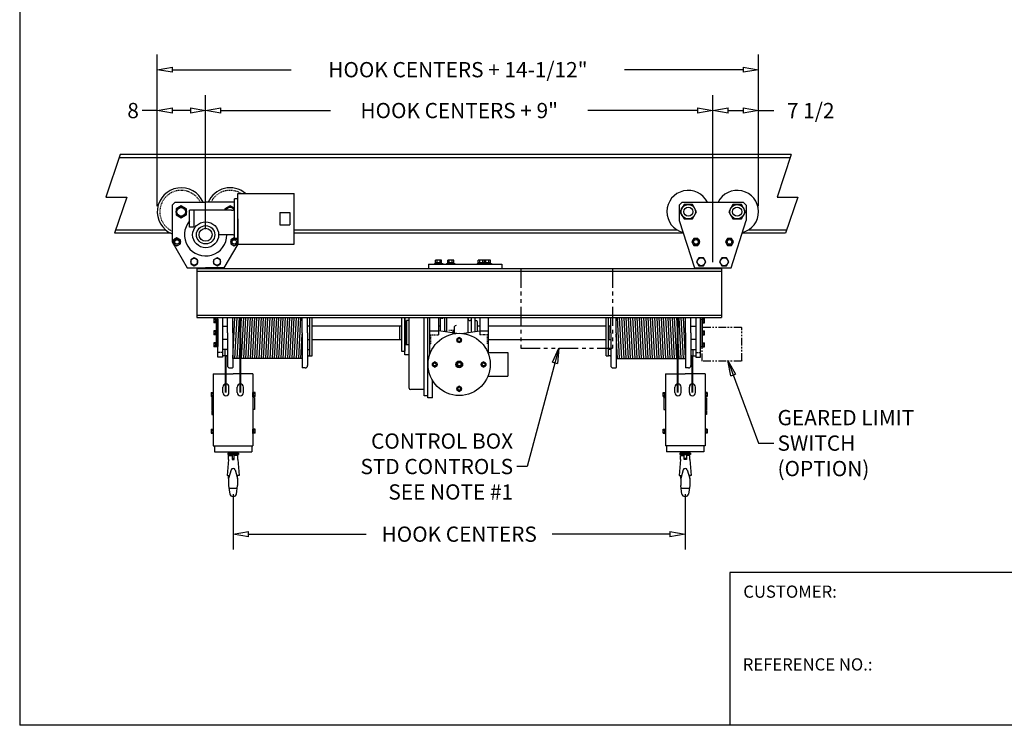
# Model space of a CAD drawing. Extents: x 0 to 310, y 0 to 180.
# Drawn here: x 0 to 161, y 0 to 116 of the extents above; entities that cross this region are included whole.
import ezdxf

# ---------------------------------------------------------------- set-up
doc = ezdxf.new("R2010")
doc.units = 0
doc.header["$LTSCALE"] = 0.25
doc.header["$MEASUREMENT"] = 0
doc.header["$PDMODE"] = 3
doc.header["$PDSIZE"] = 0.125
for name, pattern in [('CENTER', [2, 1.25, -0.25, 0.25, -0.25]), ('HIDDEN', [0.375, 0.25, -0.125]), ('PHANTOM', [2.5, 1.25, -0.25, 0.25, -0.25, 0.25, -0.25])]:
    doc.linetypes.add(name, pattern=pattern)
doc.layers.get('0').update_dxf_attribs({"linetype": 'CONTINUOUS'})
doc.layers.get('DEFPOINTS').update_dxf_attribs({"linetype": 'CONTINUOUS'})
for name, color, linetype in [('BORDER', 33, 'CONTINUOUS'), ('DIMENSIONS', 1, 'CONTINUOUS'), ('HOIST-BC126', 1, 'CONTINUOUS')]:
    doc.layers.add(name, color=color, linetype=linetype)
doc.dimstyles.new('BSIZE-FULL 20', dxfattribs={"dimscale": 20, "dimtxt": 0.125, "dimasz": 0.125, "dimexe": 0.125, "dimexo": 0.046875, "dimgap": 0.03125, "dimtad": 0, "dimdec": 4, "dimzin": 4, "dimdsep": 46, "dimlunit": 5, "dimtxsty": 'Standard', "dimblk": 'CLOSEDBLANK', "dimcen": 0.09375, "dimclrt": 1, "dimadec": 0, "dimazin": 1, "dimtfac": 1, "dimtdec": 4, "dimtofl": 0, "dimtmove": 0, "dimatfit": 3, "dimldrblk": 'CLOSEDBLANK', "dimfxl": 0, "dimfrac": 2, "dimtolj": 1, "dimtzin": 0, "dimarcsym": 0})

# ---------------------------------------------------------------- blocks, each defined once
blk = doc.blocks.new('_ClosedBlank')
at = {"color": 0, "linetype": 'ByBlock', "lineweight": -2}
for p, q in [((-1, 0.167), (0, 0)), ((-1, 0.167), (-1, -0.167)), ((0, 0), (-1, -0.167))]:
    blk.add_line(p, q, dxfattribs=at)
blk = doc.blocks.new('*D2')
at = {"layer": 'DEFPOINTS', "color": 0}
for p in [(35.16, 38.75), (109.16, 38.75), (109.16, 31.29)]:
    blk.add_point(p, dxfattribs=at)
at = {"layer": 'DIMENSIONS', "color": 0, "lineweight": -2}
for p, q in [((35.16, 37.82), (35.16, 28.79)), ((109.16, 37.82), (109.16, 28.79)), ((37.66, 31.29), (56.95, 31.29)), ((106.66, 31.29), (87.36, 31.29))]:
    blk.add_line(p, q, dxfattribs=at)
at = {"layer": 'DIMENSIONS', "color": 0, "lineweight": -2, "xscale": 2.5, "yscale": 2.5, "zscale": 2.5, "rotation": 180}
blk.add_blockref('_ClosedBlank', (35.16, 31.29), dxfattribs=at)
at = {"layer": 'DIMENSIONS', "color": 0, "lineweight": -2, "xscale": 2.5, "yscale": 2.5, "zscale": 2.5}
blk.add_blockref('_ClosedBlank', (109.16, 31.29), dxfattribs=at)
at = {"layer": 'DIMENSIONS', "color": 1, "insert": (72.16, 31.29), "char_height": 2.5, "attachment_point": 5}
blk.add_mtext('\\A1;HOOK CENTERS', dxfattribs=at)
blk = doc.blocks.new('*D3')
at = {"layer": 'DEFPOINTS', "color": 0}
for p in [(113.66, 100.63), (30.66, 80.29), (113.66, 74.88)]:
    blk.add_point(p, dxfattribs=at)
at = {"layer": 'DIMENSIONS', "color": 0, "lineweight": -2}
for p, q in [((30.66, 81.23), (30.66, 103.13)), ((113.66, 75.82), (113.66, 103.13)), ((33.16, 100.63), (51.11, 100.63)), ((111.16, 100.63), (93.2, 100.63))]:
    blk.add_line(p, q, dxfattribs=at)
at = {"layer": 'DIMENSIONS', "color": 0, "lineweight": -2, "xscale": 2.5, "yscale": 2.5, "zscale": 2.5, "rotation": 180}
blk.add_blockref('_ClosedBlank', (30.66, 100.63), dxfattribs=at)
at = {"layer": 'DIMENSIONS', "color": 0, "lineweight": -2, "xscale": 2.5, "yscale": 2.5, "zscale": 2.5}
blk.add_blockref('_ClosedBlank', (113.66, 100.63), dxfattribs=at)
at = {"layer": 'DIMENSIONS', "color": 1, "insert": (72.16, 100.63), "char_height": 2.5, "attachment_point": 5}
blk.add_mtext('\\A1;HOOK CENTERS + 9"', dxfattribs=at)
blk = doc.blocks.new('*D4')
at = {"layer": 'DEFPOINTS', "color": 0}
for p in [(22.74, 100.63), (22.74, 84.07), (30.66, 80.29)]:
    blk.add_point(p, dxfattribs=at)
at = {"layer": 'DIMENSIONS', "color": 0, "lineweight": -2}
for p, q in [((22.74, 85), (22.74, 103.13)), ((30.66, 81.23), (30.66, 103.13)), ((22.74, 100.63), (20.24, 100.63)), ((28.16, 100.63), (25.24, 100.63))]:
    blk.add_line(p, q, dxfattribs=at)
at = {"layer": 'DIMENSIONS', "color": 0, "lineweight": -2, "xscale": 2.5, "yscale": 2.5, "zscale": 2.5, "rotation": 180}
blk.add_blockref('_ClosedBlank', (22.74, 100.63), dxfattribs=at)
at = {"layer": 'DIMENSIONS', "color": 0, "lineweight": -2, "xscale": 2.5, "yscale": 2.5, "zscale": 2.5}
blk.add_blockref('_ClosedBlank', (30.66, 100.63), dxfattribs=at)
at = {"layer": 'DIMENSIONS', "color": 1, "insert": (18.78, 100.63), "char_height": 2.5, "attachment_point": 5}
blk.add_mtext('\\A1;8', dxfattribs=at)
blk = doc.blocks.new('*D5')
at = {"layer": 'DEFPOINTS', "color": 0}
for p in [(121.16, 100.63), (121.16, 84.07), (113.66, 74.88)]:
    blk.add_point(p, dxfattribs=at)
at = {"layer": 'DIMENSIONS', "color": 0, "lineweight": -2}
for p, q in [((113.66, 75.82), (113.66, 103.13)), ((121.16, 85), (121.16, 103.13)), ((116.16, 100.63), (118.66, 100.63)), ((121.16, 100.63), (123.66, 100.63))]:
    blk.add_line(p, q, dxfattribs=at)
at = {"layer": 'DIMENSIONS', "color": 0, "lineweight": -2, "xscale": 2.5, "yscale": 2.5, "zscale": 2.5, "rotation": 180}
blk.add_blockref('_ClosedBlank', (113.66, 100.63), dxfattribs=at)
at = {"layer": 'DIMENSIONS', "color": 0, "lineweight": -2, "xscale": 2.5, "yscale": 2.5, "zscale": 2.5}
blk.add_blockref('_ClosedBlank', (121.16, 100.63), dxfattribs=at)
at = {"layer": 'DIMENSIONS', "color": 1, "insert": (129.7, 100.63), "char_height": 2.5, "attachment_point": 5}
blk.add_mtext('\\A1;7 1/2', dxfattribs=at)
blk = doc.blocks.new('*D6')
at = {"layer": 'DEFPOINTS', "color": 0}
for p in [(121.16, 107.32), (22.74, 84.07), (121.16, 84.07)]:
    blk.add_point(p, dxfattribs=at)
at = {"layer": 'DIMENSIONS', "color": 0, "lineweight": -2}
for p, q in [((22.74, 85), (22.74, 109.82)), ((121.16, 85), (121.16, 109.82)), ((25.24, 107.32), (44.66, 107.32)), ((118.66, 107.32), (99.24, 107.32))]:
    blk.add_line(p, q, dxfattribs=at)
at = {"layer": 'DIMENSIONS', "color": 0, "lineweight": -2, "xscale": 2.5, "yscale": 2.5, "zscale": 2.5, "rotation": 180}
blk.add_blockref('_ClosedBlank', (22.74, 107.32), dxfattribs=at)
at = {"layer": 'DIMENSIONS', "color": 0, "lineweight": -2, "xscale": 2.5, "yscale": 2.5, "zscale": 2.5}
blk.add_blockref('_ClosedBlank', (121.16, 107.32), dxfattribs=at)
at = {"layer": 'DIMENSIONS', "color": 1, "insert": (71.95, 107.32), "char_height": 2.5, "attachment_point": 5}
blk.add_mtext('\\A1;HOOK CENTERS + 14-1/12"', dxfattribs=at)

msp = doc.modelspace()

# ---------------------------------------------------------------- linework, layer by layer
at = {"layer": 'BORDER', "color": 7}
for p, q in [((0.2195, 180), (0.2195, 0)), ((235.4609, 25.0076), (116.45629, 25.0076)), ((116.45629, 25.0076), (116.45629, 0)), ((310.2195, 0), (0.2195, 0))]:
    msp.add_line(p, q, dxfattribs=at)
at = {"layer": 'DIMENSIONS'}
for p, q in [((16.66473, 93.43106), (14.33108, 86.43652)), ((126.34131, 92.91414), (16.49226, 92.91414)), ((126.51377, 93.43106), (16.66473, 93.43106)), ((126.51377, 93.43106), (124.18012, 86.43652)), ((14.33108, 86.43652), (17.75436, 86.43652)), ((17.75436, 86.43652), (15.74225, 80.54932)), ((124.18012, 86.43652), (127.60341, 86.43652)), ((127.60341, 86.43652), (125.59129, 80.54932)), ((24.13743, 81.06625), (15.91893, 81.06625)), ((107.85206, 81.06625), (45.15517, 81.06625)), ((125.76797, 81.06625), (119.45827, 81.06625)), ((24.93174, 80.54932), (15.74225, 80.54932)), ((108.82588, 80.54932), (45.15517, 80.54932)), ((125.59129, 80.54932), (118.48445, 80.54932))]:
    msp.add_line(p, q, dxfattribs=at)
at = {"layer": 'HOIST-BC126', "color": 1}
for p, q in [((35.90517, 87.07325), (45.15517, 87.07325)), ((35.90517, 82.91625), (35.90517, 87.07325)), ((25.65517, 85.62875), (25.15517, 85.12875)), ((25.65517, 85.62875), (30.65517, 85.62875)), ((35.40517, 85.62875), (30.65517, 85.62875)), ((35.40517, 79.66625), (35.40517, 86.17873)), ((35.90517, 86.17873), (35.40517, 86.17873)), ((35.90517, 79.66625), (35.90517, 86.17873)), ((108.15517, 85.12855), (108.65517, 85.62855)), ((108.65517, 85.62855), (118.65517, 85.62855)), ((119.15517, 85.12855), (118.65517, 85.62855)), ((25.15517, 85.12875), (25.15517, 79.12875)), ((26.65517, 85.04125), (25.81079, 84.55375)), ((25.81079, 84.55375), (25.81079, 83.57875)), ((27.49954, 84.55375), (26.65517, 85.04125)), ((27.49954, 83.57875), (27.49954, 84.55375)), ((34.90517, 84.30373), (28.03017, 84.30373)), ((28.03017, 81.55373), (28.03017, 84.30373)), ((28.78017, 81.55373), (28.78017, 84.30373)), ((34.65517, 85.04125), (33.81079, 84.55375)), ((33.81079, 84.55375), (33.81079, 84.30373)), ((35.37285, 84.62689), (34.65517, 85.04125)), ((42.79339, 83.91625), (44.44207, 83.91625)), ((42.79339, 83.91625), (42.79339, 81.91625)), ((44.44207, 83.91625), (44.44207, 81.91625)), ((108.15517, 85.12855), (108.15517, 82.62855)), ((108.96956, 85.25355), (108.28396, 84.06605)), ((108.28396, 84.06605), (108.96956, 82.87855)), ((110.34077, 85.25355), (108.96956, 85.25355)), ((111.02637, 84.06605), (110.34077, 85.25355)), ((110.34077, 82.87855), (111.02637, 84.06605)), ((116.96956, 85.25355), (116.28396, 84.06605)), ((116.28396, 84.06605), (116.96956, 82.87855)), ((118.34077, 85.25355), (116.96956, 85.25355)), ((119.02637, 84.06605), (118.34077, 85.25355)), ((118.34077, 82.87855), (119.02637, 84.06605)), ((119.15517, 85.12855), (119.15517, 82.62855)), ((25.81079, 83.57875), (26.65517, 83.09125)), ((26.65517, 83.09125), (27.49954, 83.57875)), ((35.90517, 82.91625), (35.90517, 78.75925)), ((108.15517, 82.62855), (110.65517, 74.87855)), ((108.96956, 82.87855), (110.34077, 82.87855)), ((116.65517, 74.87855), (119.15517, 82.62855)), ((116.96956, 82.87855), (118.34077, 82.87855)), ((28.78017, 81.55373), (28.03017, 81.55373)), ((42.79339, 81.91625), (44.44207, 81.91625)), ((25.15517, 79.12875), (27.65517, 74.87875)), ((25.96767, 79.77875), (25.40475, 79.45375)), ((25.40475, 79.45375), (25.40475, 78.80375)), ((26.53058, 79.45375), (25.96767, 79.77875)), ((26.53058, 78.80375), (26.53058, 79.45375)), ((35.15517, 80.29125), (32.78017, 80.29125)), ((35.34267, 79.77875), (34.77975, 79.45375)), ((34.77975, 79.45375), (34.77975, 78.80375)), ((35.40517, 79.74266), (35.34267, 79.77875)), ((35.90517, 79.66625), (35.40517, 79.66625)), ((35.90558, 79.45375), (35.53752, 79.66625)), ((35.90558, 78.80375), (35.90558, 79.45375)), ((110.58041, 79.69105), (110.25565, 79.12855)), ((110.25565, 79.12855), (110.58041, 78.56605)), ((111.22993, 79.69105), (110.58041, 79.69105)), ((111.55468, 79.12855), (111.22993, 79.69105)), ((111.22993, 78.56605), (111.55468, 79.12855)), ((116.08041, 79.69105), (115.75565, 79.12855)), ((115.75565, 79.12855), (116.08041, 78.56605)), ((116.72993, 79.69105), (116.08041, 79.69105)), ((117.05468, 79.12855), (116.72993, 79.69105)), ((116.72993, 78.56605), (117.05468, 79.12855)), ((25.40475, 78.80375), (25.96767, 78.47875)), ((25.96767, 78.47875), (26.53058, 78.80375)), ((35.93781, 78.75925), (33.65517, 74.87875)), ((34.77975, 78.80375), (35.34267, 78.47875)), ((35.34267, 78.47875), (35.90558, 78.80375)), ((35.90517, 78.75925), (45.15517, 78.75925)), ((110.58041, 78.56605), (111.22993, 78.56605)), ((116.08041, 78.56605), (116.72993, 78.56605)), ((28.78017, 76.52875), (28.21725, 76.20375)), ((28.21725, 76.20375), (28.21725, 75.55375)), ((29.34308, 76.20375), (28.78017, 76.52875)), ((29.34308, 75.55375), (29.34308, 76.20375)), ((32.53017, 76.52875), (31.96725, 76.20375)), ((31.96725, 76.20375), (31.96725, 75.55375)), ((33.09308, 76.20375), (32.53017, 76.52875)), ((33.09308, 75.55375), (33.09308, 76.20375)), ((69.28535, 76.16125), (68.27498, 76.16125)), ((68.27498, 75.72375), (68.27498, 76.16125)), ((68.52758, 75.72375), (68.52758, 76.16125)), ((69.03276, 75.72375), (69.03276, 76.16125)), ((69.28535, 75.72375), (69.28535, 76.16125)), ((71.28535, 76.16125), (70.27498, 76.16125)), ((70.27498, 75.72375), (70.27498, 76.16125)), ((70.52758, 75.72375), (70.52758, 76.16125)), ((71.03276, 75.72375), (71.03276, 76.16125)), ((71.28535, 75.72375), (71.28535, 76.16125)), ((76.28535, 76.16125), (75.27498, 76.16125)), ((75.27498, 75.72375), (75.27498, 76.16125)), ((75.52758, 75.72375), (75.52758, 76.16125)), ((76.03276, 75.72375), (76.03276, 76.16125)), ((76.27498, 75.72375), (76.27498, 76.16125)), ((77.28535, 76.16125), (76.27498, 76.16125)), ((76.28535, 75.72375), (76.28535, 76.16125)), ((76.52758, 75.72375), (76.52758, 76.16125)), ((77.03276, 75.72375), (77.03276, 76.16125)), ((77.28535, 75.72375), (77.28535, 76.16125)), ((111.40142, 76.53455), (111.02268, 75.87855)), ((111.02268, 75.87855), (111.40142, 75.22255)), ((112.15891, 76.53455), (111.40142, 76.53455)), ((112.53765, 75.87855), (112.15891, 76.53455)), ((112.15891, 75.22255), (112.53765, 75.87855)), ((115.15142, 76.53455), (114.77268, 75.87855)), ((114.77268, 75.87855), (115.15142, 75.22255)), ((115.90891, 76.53455), (115.15142, 76.53455)), ((116.28765, 75.87855), (115.90891, 76.53455)), ((115.90891, 75.22255), (116.28765, 75.87855)), ((27.65517, 74.87875), (33.65517, 74.87875)), ((27.65517, 74.87875), (30.65517, 74.87875)), ((28.21725, 75.55375), (28.78017, 75.22875)), ((28.78017, 75.22875), (29.34308, 75.55375)), ((29.20517, 74.75375), (115.10517, 74.75375)), ((29.20517, 74.75375), (29.20517, 66.75375)), ((29.20517, 74.36375), (115.10517, 74.36375)), ((29.78017, 74.87875), (29.78017, 74.75375)), ((33.65517, 74.87875), (30.65517, 74.87875)), ((31.53017, 74.75375), (31.53017, 74.87875)), ((31.96725, 75.55375), (32.53017, 75.22875)), ((32.53017, 75.22875), (33.09308, 75.55375)), ((67.15517, 75.50375), (79.15517, 75.50375)), ((67.15517, 75.50375), (67.15517, 74.75375)), ((68.09267, 75.59875), (69.46767, 75.59875)), ((68.09267, 75.59875), (68.09267, 75.50375)), ((68.09267, 75.50375), (69.46767, 75.50375)), ((69.28535, 75.72375), (68.27498, 75.72375)), ((68.34367, 75.72375), (69.21667, 75.72375)), ((68.34367, 75.72375), (68.34367, 75.59875)), ((68.34367, 75.59875), (69.21667, 75.59875)), ((69.21667, 75.72375), (69.21667, 75.59875)), ((69.46767, 75.59875), (69.46767, 75.50375)), ((70.09267, 75.59875), (71.46767, 75.59875)), ((70.09267, 75.59875), (70.09267, 75.50375)), ((70.09267, 75.50375), (71.46767, 75.50375)), ((71.28535, 75.72375), (70.27498, 75.72375)), ((70.34367, 75.72375), (71.21667, 75.72375)), ((70.34367, 75.72375), (70.34367, 75.59875)), ((70.34367, 75.59875), (71.21667, 75.59875)), ((71.21667, 75.72375), (71.21667, 75.59875)), ((71.46767, 75.59875), (71.46767, 75.50375)), ((74.15517, 74.75375), (74.78017, 74.75375)), ((75.09267, 75.59875), (76.46767, 75.59875)), ((75.09267, 75.59875), (75.09267, 75.50375)), ((75.09267, 75.50375), (76.46767, 75.50375)), ((76.28535, 75.72375), (75.27498, 75.72375)), ((75.34367, 75.72375), (76.21667, 75.72375)), ((75.34367, 75.72375), (75.34367, 75.59875)), ((75.34367, 75.59875), (76.21667, 75.59875)), ((76.09267, 75.59875), (76.09267, 75.50375)), ((76.09267, 75.59875), (77.46767, 75.59875)), ((76.09267, 75.50375), (77.46767, 75.50375)), ((76.21667, 75.72375), (76.21667, 75.59875)), ((77.28535, 75.72375), (76.27498, 75.72375)), ((76.34367, 75.72375), (76.34367, 75.59875)), ((76.34367, 75.72375), (77.21667, 75.72375)), ((76.34367, 75.59875), (77.21667, 75.59875)), ((77.21667, 75.72375), (77.21667, 75.59875)), ((77.46767, 75.59875), (77.46767, 75.50375)), ((79.15517, 75.50375), (79.15517, 74.75375)), ((110.65517, 74.87855), (116.65517, 74.87855)), ((111.40142, 75.22255), (112.15891, 75.22255)), ((112.78017, 74.87855), (112.78017, 74.75375)), ((114.53017, 74.87855), (114.53017, 74.75375)), ((115.10517, 74.75375), (115.10517, 66.75375)), ((115.15142, 75.22255), (115.90891, 75.22255)), ((29.20517, 67.14375), (115.10517, 67.14375)), ((29.20517, 66.75375), (115.10517, 66.75375)), ((32.32042, 66.56501), (32.02379, 66.56501)), ((32.02379, 66.56501), (32.02379, 65.87998)), ((32.32042, 66.39375), (32.02379, 66.39375)), ((32.32042, 66.56501), (32.32042, 65.87998)), ((32.32042, 65.92655), (32.32042, 66.51844)), ((32.32042, 66.51844), (32.40517, 66.51844)), ((32.40517, 66.50375), (32.65517, 66.50375)), ((32.40517, 66.50375), (32.40517, 62.00375)), ((32.65517, 60.25375), (32.65517, 66.75375)), ((32.65517, 66.50375), (32.65517, 62.00375)), ((33.40517, 66.75375), (33.40517, 60.25375)), ((34.21767, 64.25375), (34.21767, 66.75375)), ((35.09267, 64.25375), (35.09267, 66.75375)), ((46.46767, 64.25375), (46.46767, 66.75375)), ((47.34267, 64.25375), (47.34267, 66.75375)), ((47.71767, 60.49274), (47.71767, 66.75375)), ((48.07767, 60.49274), (48.07767, 66.75375)), ((62.71767, 66.75375), (62.71767, 61.25375)), ((63.28017, 66.75375), (63.28017, 61.25375)), ((63.28017, 60.62875), (63.28017, 66.75375)), ((63.28017, 66.19125), (63.28017, 62.31625)), ((63.28017, 66.19125), (63.53017, 66.19125)), ((63.53017, 62.25375), (63.53017, 66.25375)), ((63.96767, 66.25375), (63.53017, 66.25375)), ((63.53017, 66.19125), (63.53017, 62.31625)), ((63.96767, 55.19125), (63.96767, 66.75375)), ((66.40517, 53.94125), (66.40517, 66.75375)), ((67.03017, 53.62875), (67.03017, 66.75375)), ((67.03017, 53.94125), (67.03017, 66.75375)), ((69.09267, 64.52431), (69.09267, 66.62875)), ((69.28017, 66.62875), (69.09267, 66.62875)), ((69.78017, 64.42654), (69.78017, 66.75375)), ((70.15517, 64.37321), (70.15517, 66.75375)), ((74.15517, 64.37321), (74.15517, 66.75375)), ((74.78017, 64.46209), (74.78017, 66.75375)), ((96.23267, 60.49074), (96.23267, 66.75175)), ((96.59267, 60.49074), (96.59267, 66.75175)), ((96.96767, 64.25175), (96.96767, 66.75375)), ((97.84267, 64.25175), (97.84267, 66.75375)), ((109.21767, 64.25375), (109.21767, 66.75375)), ((110.09267, 64.25375), (110.09267, 66.75375)), ((110.90517, 66.75375), (110.90517, 60.25375)), ((111.65517, 60.25375), (111.65517, 66.75375)), ((111.65517, 66.50375), (111.90517, 66.50375)), ((111.65517, 66.50375), (111.65517, 62.00375)), ((111.98992, 66.51844), (111.90517, 66.51844)), ((111.90517, 66.50375), (111.90517, 62.00375)), ((111.98992, 65.87998), (111.98992, 66.56501)), ((111.98992, 66.56501), (112.28654, 66.56501)), ((111.98992, 66.51844), (111.98992, 65.92655)), ((111.98992, 66.39375), (112.28654, 66.39375)), ((112.28654, 65.87998), (112.28654, 66.56501)), ((32.32042, 66.05124), (32.02379, 66.05124)), ((32.32042, 65.87998), (32.02379, 65.87998)), ((32.32042, 64.59626), (32.02379, 64.59626)), ((32.02379, 64.59626), (32.02379, 63.91123)), ((32.32042, 65.92655), (32.40517, 65.92655)), ((32.32042, 64.59626), (32.32042, 63.91123)), ((32.32042, 63.9578), (32.32042, 64.54969)), ((32.32042, 64.54969), (32.40517, 64.54969)), ((33.40517, 65.316), (34.21767, 65.316)), ((47.34267, 65.3765), (47.65517, 65.3765)), ((47.65517, 65.3765), (47.65517, 63.131)), ((47.65517, 65.36275), (47.71767, 65.36275)), ((48.07767, 65.36275), (62.40517, 65.36275)), ((62.40517, 65.37875), (62.40517, 63.12875)), ((62.40517, 65.37875), (62.71767, 65.37875)), ((68.78017, 65.36275), (69.09267, 65.36275)), ((75.15517, 65.36275), (75.53017, 65.36275)), ((76.96767, 65.36275), (96.23267, 65.36275)), ((96.59267, 65.36275), (96.65517, 65.36275)), ((96.65517, 65.3765), (96.96767, 65.3765)), ((96.65517, 65.3765), (96.65517, 63.131)), ((110.09267, 65.316), (110.90517, 65.316)), ((111.98992, 65.92655), (111.90517, 65.92655)), ((111.98992, 64.54969), (111.90517, 64.54969)), ((111.98992, 66.05124), (112.28654, 66.05124)), ((111.98992, 65.87998), (112.28654, 65.87998)), ((111.98992, 63.91123), (111.98992, 64.59626)), ((111.98992, 64.59626), (112.28654, 64.59626)), ((111.98992, 64.54969), (111.98992, 63.9578)), ((112.28654, 63.91123), (112.28654, 64.59626)), ((32.32042, 64.425), (32.02379, 64.425)), ((32.32042, 64.08249), (32.02379, 64.08249)), ((32.32042, 63.91123), (32.02379, 63.91123)), ((32.32042, 63.9578), (32.40517, 63.9578)), ((33.40517, 63.1915), (34.21767, 63.1915)), ((34.21767, 64.25375), (34.21767, 58.87875)), ((35.09267, 64.25375), (35.09267, 58.56625)), ((46.46767, 64.25375), (46.46767, 58.56625)), ((47.34267, 64.25375), (47.34267, 58.87875)), ((47.34267, 63.131), (47.65517, 63.131)), ((47.65517, 63.14475), (47.71767, 63.14475)), ((48.07767, 63.14475), (62.40517, 63.14475)), ((62.40517, 63.12875), (62.71767, 63.12875)), ((76.96767, 63.14475), (96.23267, 63.14475)), ((96.59267, 63.14475), (96.65517, 63.14475)), ((96.65517, 63.131), (96.96767, 63.131)), ((96.96767, 64.25175), (96.96767, 58.87675)), ((97.84267, 64.25175), (97.84267, 58.56425)), ((109.21767, 64.25375), (109.21767, 58.56625)), ((110.09267, 64.25375), (110.09267, 58.87875)), ((110.09267, 63.1915), (110.90517, 63.1915)), ((111.98992, 63.9578), (111.90517, 63.9578)), ((111.98992, 64.425), (112.28654, 64.425)), ((111.98992, 64.08249), (112.28654, 64.08249)), ((111.98992, 63.91123), (112.28654, 63.91123)), ((32.32042, 62.62751), (32.02379, 62.62751)), ((32.02379, 62.62751), (32.02379, 61.94248)), ((32.32042, 62.45625), (32.02379, 62.45625)), ((32.32042, 62.11374), (32.02379, 62.11374)), ((32.32042, 61.94248), (32.02379, 61.94248)), ((32.32042, 62.62751), (32.32042, 61.94248)), ((32.32042, 61.98905), (32.32042, 62.58094)), ((32.32042, 62.58094), (32.40517, 62.58094)), ((32.32042, 61.98905), (32.40517, 61.98905)), ((32.40517, 62.00375), (32.65517, 62.00375)), ((34.09267, 61.51475), (33.40517, 61.51475)), ((33.84267, 60.49274), (33.84267, 61.51475)), ((47.46767, 61.51475), (47.71767, 61.51475)), ((62.71767, 61.25375), (63.28017, 61.25375)), ((63.28017, 62.31625), (63.53017, 62.31625)), ((63.96767, 62.25375), (63.53017, 62.25375)), ((96.59267, 60.49074), (96.59267, 61.51275)), ((96.84267, 61.51275), (96.59267, 61.51275)), ((110.21767, 61.51475), (110.90517, 61.51475)), ((110.46767, 60.49274), (110.46767, 61.51475)), ((111.65517, 62.00375), (111.90517, 62.00375)), ((111.98992, 62.58094), (111.90517, 62.58094)), ((111.98992, 61.98905), (111.90517, 61.98905)), ((111.98992, 61.94248), (111.98992, 62.62751)), ((111.98992, 62.62751), (112.28654, 62.62751)), ((111.98992, 62.58094), (111.98992, 61.98905)), ((111.98992, 62.45625), (112.28654, 62.45625)), ((111.98992, 62.11374), (112.28654, 62.11374)), ((111.98992, 61.94248), (112.28654, 61.94248)), ((112.28654, 61.94248), (112.28654, 62.62751)), ((33.40517, 60.25375), (32.65517, 60.25375)), ((34.09267, 60.49274), (33.40517, 60.49274)), ((47.46767, 60.49274), (48.07767, 60.49274)), ((63.96767, 60.62875), (63.28017, 60.62875)), ((96.23267, 60.49074), (96.59267, 60.49074)), ((96.84267, 60.49074), (96.59267, 60.49074)), ((110.21767, 60.49274), (110.90517, 60.49274)), ((110.90517, 60.25375), (111.65517, 60.25375)), ((34.59267, 58.50375), (35.03017, 58.50375)), ((46.96767, 58.50375), (46.53017, 58.50375)), ((97.34267, 58.50175), (97.78017, 58.50175)), ((109.71767, 58.50375), (109.28017, 58.50375)), ((67.78017, 53.62875), (67.78017, 56.45998)), ((66.40517, 54.94125), (64.21767, 54.94125)), ((67.03017, 53.94125), (66.40517, 53.94125)), ((67.78017, 53.62875), (67.03017, 53.62875))]:
    msp.add_line(p, q, dxfattribs=at)
at = {"layer": 'HOIST-BC126', "color": 1, "linetype": 'Continuous'}
for p, q in [((45.15517, 78.75925), (45.15517, 87.07325)), ((67.34267, 60.73792), (67.34267, 66.75375)), ((68.78017, 66.75375), (68.78017, 63.94375)), ((70.15517, 64.37321), (70.15517, 66.75375)), ((73.59267, 66.62875), (73.59267, 66.75375)), ((73.59267, 66.62875), (73.59267, 64.29322)), ((74.15517, 66.25375), (73.96767, 66.25375)), ((75.03017, 66.19075), (74.78017, 66.19075)), ((75.53017, 66.75375), (75.53017, 63.94375)), ((76.96767, 61.00875), (76.96767, 66.75375)), ((67.34267, 64.56875), (68.78017, 64.56875)), ((71.75028, 64.14638), (68.78017, 64.56875)), ((71.40517, 64.19546), (71.40517, 65.27368)), ((72.56005, 64.14638), (75.53017, 64.56875)), ((75.15517, 64.51542), (75.15517, 66.06575)), ((75.53017, 64.56875), (76.96767, 64.56875)), ((46.46767, 60.03265), (35.09267, 60.03265)), ((97.84267, 60.03265), (109.21767, 60.03265))]:
    msp.add_line(p, q, dxfattribs=at)
at = {"layer": 'HOIST-BC126', "color": 1, "linetype": 'CENTER'}
for p, q in [((30.65517, 74.87875), (30.65517, 74.75375)), ((113.65517, 74.87855), (113.65517, 74.75375)), ((33.40517, 61.00375), (32.65517, 61.00375)), ((110.90517, 61.00375), (111.65517, 61.00375))]:
    msp.add_line(p, q, dxfattribs=at)
at = {"layer": 'HOIST-BC126', "color": 102, "linetype": 'PHANTOM', "ltscale": 10}
for p, q in [((82.2605, 74.75375), (82.2605, 61.75375)), ((97.2605, 74.75375), (97.2605, 61.75375)), ((82.2605, 61.75375), (97.2605, 61.75375))]:
    msp.add_line(p, q, dxfattribs=at)
at = {"layer": 'HOIST-BC126'}
for p, q in [((32.40517, 66.51844), (32.40517, 65.92655)), ((35.09267, 60.03265), (35.45267, 66.75375)), ((35.45267, 60.03265), (35.81267, 66.75375)), ((35.81267, 60.03265), (36.17267, 66.75375)), ((36.17267, 60.03265), (36.53267, 66.75375)), ((36.53267, 60.03265), (36.89267, 66.75375)), ((36.89267, 60.03265), (37.25267, 66.75375)), ((37.25267, 60.03265), (37.61267, 66.75375)), ((37.61267, 60.03265), (37.97267, 66.75375)), ((37.97267, 60.03265), (38.33267, 66.75375)), ((38.33267, 60.03265), (38.69267, 66.75375)), ((38.69267, 60.03265), (39.05267, 66.75375)), ((39.05267, 60.03265), (39.41267, 66.75375)), ((39.41267, 60.03265), (39.77267, 66.75375)), ((39.77267, 60.03265), (40.13267, 66.75375)), ((40.13267, 60.03265), (40.49267, 66.75375)), ((40.49267, 60.03265), (40.85267, 66.75375)), ((40.85267, 60.03265), (41.21267, 66.75375)), ((41.21267, 60.03265), (41.57267, 66.75375)), ((41.57267, 60.03265), (41.93267, 66.75375)), ((41.93267, 60.03265), (42.29267, 66.75375)), ((42.29267, 60.03265), (42.65267, 66.75375)), ((42.65267, 60.03265), (43.01267, 66.75375)), ((43.01267, 60.03265), (43.37267, 66.75375)), ((43.37267, 60.03265), (43.73267, 66.75375)), ((43.73267, 60.03265), (44.09267, 66.75375)), ((44.09267, 60.03265), (44.45267, 66.75375)), ((44.45267, 60.03265), (44.81267, 66.75375)), ((44.81267, 60.03265), (45.17267, 66.75375)), ((45.17267, 60.03265), (45.53267, 66.75375)), ((45.53267, 60.03265), (45.89267, 66.75375)), ((45.89267, 60.03265), (46.25267, 66.75375)), ((98.41767, 60.03265), (98.05767, 66.75375)), ((98.77767, 60.03265), (98.41767, 66.75375)), ((99.13767, 60.03265), (98.77767, 66.75375)), ((99.49767, 60.03265), (99.13767, 66.75375)), ((99.85767, 60.03265), (99.49767, 66.75375)), ((100.21767, 60.03265), (99.85767, 66.75375)), ((100.57767, 60.03265), (100.21767, 66.75375)), ((100.93767, 60.03265), (100.57767, 66.75375)), ((101.29767, 60.03265), (100.93767, 66.75375)), ((101.65767, 60.03265), (101.29767, 66.75375)), ((102.01767, 60.03265), (101.65767, 66.75375)), ((102.37767, 60.03265), (102.01767, 66.75375)), ((102.73767, 60.03265), (102.37767, 66.75375)), ((103.09767, 60.03265), (102.73767, 66.75375)), ((103.45767, 60.03265), (103.09767, 66.75375)), ((103.81767, 60.03265), (103.45767, 66.75375)), ((104.17767, 60.03265), (103.81767, 66.75375)), ((104.53767, 60.03265), (104.17767, 66.75375)), ((104.89767, 60.03265), (104.53767, 66.75375)), ((105.25767, 60.03265), (104.89767, 66.75375)), ((105.61767, 60.03265), (105.25767, 66.75375)), ((105.97767, 60.03265), (105.61767, 66.75375)), ((106.33767, 60.03265), (105.97767, 66.75375)), ((106.69767, 60.03265), (106.33767, 66.75375)), ((107.05767, 60.03265), (106.69767, 66.75375)), ((107.41767, 60.03265), (107.05767, 66.75375)), ((107.77767, 60.03265), (107.41767, 66.75375)), ((108.13767, 60.03265), (107.77767, 66.75375)), ((108.49767, 60.03265), (108.13767, 66.75375)), ((108.85767, 60.03265), (108.49767, 66.75375)), ((109.21767, 60.03265), (108.85767, 66.75375)), ((111.90517, 66.51844), (111.90517, 65.92655)), ((32.40517, 64.54969), (32.40517, 63.9578)), ((111.90517, 64.54969), (111.90517, 63.9578)), ((46.25267, 60.03265), (46.46767, 64.04664)), ((72.15517, 63.50175), (71.78018, 63.28525)), ((71.78018, 63.28525), (71.78018, 62.85225)), ((72.53015, 63.28525), (72.15517, 63.50175)), ((72.53015, 62.85225), (72.53015, 63.28525)), ((98.05767, 60.03265), (97.84267, 64.04664)), ((32.40517, 62.58094), (32.40517, 61.98905)), ((71.78018, 62.85225), (72.15517, 62.63575)), ((72.15517, 62.63575), (72.53015, 62.85225)), ((111.90517, 62.58094), (111.90517, 61.98905)), ((76.86502, 61.00875), (80.09517, 61.00875)), ((80.09517, 61.00875), (80.09517, 57.12875)), ((68.15517, 59.50175), (67.78018, 59.28525)), ((67.78018, 59.28525), (67.78018, 58.85225)), ((67.78018, 58.85225), (68.15517, 58.63575)), ((68.53015, 59.28525), (68.15517, 59.50175)), ((68.15517, 58.63575), (68.53015, 58.85225)), ((68.53015, 58.85225), (68.53015, 59.28525)), ((72.40517, 59.31875), (71.90517, 59.31875)), ((71.90517, 59.31875), (71.90517, 58.81875)), ((72.40517, 58.81875), (71.90517, 58.81875)), ((72.40517, 59.31875), (72.40517, 58.81875)), ((76.15517, 59.50175), (75.78018, 59.28525)), ((75.78018, 59.28525), (75.78018, 58.85225)), ((75.78018, 58.85225), (76.15517, 58.63575)), ((76.53015, 59.28525), (76.15517, 59.50175)), ((76.15517, 58.63575), (76.53015, 58.85225)), ((31.90517, 57.50625), (31.90517, 45.75625)), ((31.90517, 57.50625), (35.15517, 57.50625)), ((38.40517, 57.50625), (35.15517, 57.50625)), ((38.40517, 57.50625), (38.40517, 45.75625)), ((76.8988, 57.12875), (80.09517, 57.12875)), ((105.90517, 57.50625), (105.90517, 45.75625)), ((105.90517, 57.50625), (109.15517, 57.50625)), ((112.40517, 57.50625), (109.15517, 57.50625)), ((112.40517, 57.50625), (112.40517, 45.75625)), ((33.46767, 54.45872), (33.46767, 55.37358)), ((34.46767, 54.45872), (34.46767, 55.37358)), ((35.84267, 54.45872), (35.84267, 55.37358)), ((36.84267, 54.45872), (36.84267, 55.37358)), ((72.15517, 55.50175), (71.78018, 55.28525)), ((71.78018, 55.28525), (71.78018, 54.85225)), ((71.78018, 54.85225), (72.15517, 54.63575)), ((72.53015, 55.28525), (72.15517, 55.50175)), ((72.15517, 54.63575), (72.53015, 54.85225)), ((72.53015, 54.85225), (72.53015, 55.28525)), ((107.46767, 54.45872), (107.46767, 55.37358)), ((108.46767, 54.45872), (108.46767, 55.37358)), ((109.84267, 54.45872), (109.84267, 55.37358)), ((110.84267, 54.45872), (110.84267, 55.37358)), ((31.56817, 54.45625), (31.56817, 53.80625)), ((31.56817, 54.45625), (31.81117, 54.45625)), ((31.56817, 54.29375), (31.81117, 54.29375)), ((31.56817, 53.96875), (31.81117, 53.96875)), ((31.56817, 53.80625), (31.81117, 53.80625)), ((31.65517, 53.63125), (31.90517, 53.63125)), ((31.65517, 53.63125), (31.65517, 51.63125)), ((31.81117, 54.47125), (31.81117, 53.79125)), ((31.81117, 54.47125), (31.90517, 54.47125)), ((31.81117, 54.45625), (31.81117, 53.80625)), ((31.81117, 53.79125), (31.90517, 53.79125)), ((31.90517, 54.47125), (31.90517, 53.79125)), ((38.40517, 53.79125), (38.40517, 54.47125)), ((38.49917, 54.47125), (38.40517, 54.47125)), ((38.49917, 53.79125), (38.40517, 53.79125)), ((38.65517, 53.67283), (38.40517, 53.67283)), ((38.49917, 53.79125), (38.49917, 54.47125)), ((38.49917, 53.80625), (38.49917, 54.45625)), ((38.74217, 54.45625), (38.49917, 54.45625)), ((38.74217, 54.29375), (38.49917, 54.29375)), ((38.74217, 53.96875), (38.49917, 53.96875)), ((38.74217, 53.80625), (38.49917, 53.80625)), ((38.65517, 53.67283), (38.65517, 51.67283)), ((38.74217, 53.80625), (38.74217, 54.45625)), ((105.56817, 53.80625), (105.56817, 54.45625)), ((105.56817, 54.45625), (105.81117, 54.45625)), ((105.56817, 54.29375), (105.81117, 54.29375)), ((105.56817, 53.96875), (105.81117, 53.96875)), ((105.56817, 53.80625), (105.81117, 53.80625)), ((105.65517, 53.67283), (105.90517, 53.67283)), ((105.65517, 53.67283), (105.65517, 51.67283)), ((105.81117, 54.47125), (105.90517, 54.47125)), ((105.81117, 53.79125), (105.81117, 54.47125)), ((105.81117, 53.80625), (105.81117, 54.45625)), ((105.81117, 53.79125), (105.90517, 53.79125)), ((105.90517, 53.79125), (105.90517, 54.47125)), ((112.40517, 54.47125), (112.40517, 53.79125)), ((112.49917, 54.47125), (112.40517, 54.47125)), ((112.49917, 53.79125), (112.40517, 53.79125)), ((112.65517, 53.63125), (112.40517, 53.63125)), ((112.49917, 54.47125), (112.49917, 53.79125)), ((112.49917, 54.45625), (112.49917, 53.80625)), ((112.74217, 54.45625), (112.49917, 54.45625)), ((112.74217, 54.29375), (112.49917, 54.29375)), ((112.74217, 53.96875), (112.49917, 53.96875)), ((112.74217, 53.80625), (112.49917, 53.80625)), ((112.65517, 53.63125), (112.65517, 51.63125)), ((112.74217, 54.45625), (112.74217, 53.80625)), ((31.65517, 51.63125), (31.90517, 51.63125)), ((38.65517, 51.67283), (38.40517, 51.67283)), ((105.65517, 51.67283), (105.90517, 51.67283)), ((112.65517, 51.63125), (112.40517, 51.63125)), ((31.66217, 51.51875), (31.90517, 51.51875)), ((31.66217, 51.51875), (31.66217, 50.86875)), ((31.66217, 51.35625), (31.90517, 51.35625)), ((31.66217, 51.03125), (31.90517, 51.03125)), ((31.66217, 50.86875), (31.90517, 50.86875)), ((31.90517, 51.51875), (31.90517, 50.86875)), ((112.64817, 51.51875), (112.40517, 51.51875)), ((112.40517, 51.51875), (112.40517, 50.86875)), ((112.64817, 51.35625), (112.40517, 51.35625)), ((112.64817, 51.03125), (112.40517, 51.03125)), ((112.64817, 50.86875), (112.40517, 50.86875)), ((112.64817, 51.51875), (112.64817, 50.86875)), ((31.56817, 48.45625), (31.56817, 47.80625)), ((31.56817, 48.45625), (31.81117, 48.45625)), ((31.81117, 48.47125), (31.81117, 47.79125)), ((31.81117, 48.47125), (31.90517, 48.47125)), ((31.81117, 48.45625), (31.81117, 47.80625)), ((31.90517, 48.47125), (31.90517, 47.79125)), ((38.40517, 47.79125), (38.40517, 48.47125)), ((38.49917, 48.47125), (38.40517, 48.47125)), ((38.49917, 47.79125), (38.49917, 48.47125)), ((38.49917, 47.80625), (38.49917, 48.45625)), ((38.74217, 48.45625), (38.49917, 48.45625)), ((38.74217, 47.80625), (38.74217, 48.45625)), ((105.56817, 47.80625), (105.56817, 48.45625)), ((105.56817, 48.45625), (105.81117, 48.45625)), ((105.81117, 48.47125), (105.90517, 48.47125)), ((105.81117, 47.79125), (105.81117, 48.47125)), ((105.81117, 47.80625), (105.81117, 48.45625)), ((105.90517, 47.79125), (105.90517, 48.47125)), ((112.40517, 48.47125), (112.40517, 47.79125)), ((112.49917, 48.47125), (112.40517, 48.47125)), ((112.49917, 48.47125), (112.49917, 47.79125)), ((112.49917, 48.45625), (112.49917, 47.80625)), ((112.74217, 48.45625), (112.49917, 48.45625)), ((112.74217, 48.45625), (112.74217, 47.80625)), ((31.56817, 48.29375), (31.81117, 48.29375)), ((31.56817, 47.96875), (31.81117, 47.96875)), ((31.56817, 47.80625), (31.81117, 47.80625)), ((31.81117, 47.79125), (31.90517, 47.79125)), ((38.49917, 47.79125), (38.40517, 47.79125)), ((38.74217, 48.29375), (38.49917, 48.29375)), ((38.74217, 47.96875), (38.49917, 47.96875)), ((38.74217, 47.80625), (38.49917, 47.80625)), ((105.56817, 48.29375), (105.81117, 48.29375)), ((105.56817, 47.96875), (105.81117, 47.96875)), ((105.56817, 47.80625), (105.81117, 47.80625)), ((105.81117, 47.79125), (105.90517, 47.79125)), ((112.49917, 47.79125), (112.40517, 47.79125)), ((112.74217, 48.29375), (112.49917, 48.29375)), ((112.74217, 47.96875), (112.49917, 47.96875)), ((112.74217, 47.80625), (112.49917, 47.80625)), ((31.90517, 45.75625), (38.40517, 45.75625)), ((32.09267, 45.75625), (32.09267, 44.75625)), ((38.21767, 45.75625), (38.21767, 44.75625)), ((112.40517, 45.75625), (105.90517, 45.75625)), ((106.09267, 45.75625), (106.09267, 44.75625)), ((112.21767, 45.75625), (112.21767, 44.75625)), ((32.09267, 44.75625), (38.21767, 44.75625)), ((34.38874, 43.52304), (34.18164, 40.91227)), ((34.28708, 44.56918), (36.02325, 44.56918)), ((34.28708, 44.56918), (34.28708, 44.33518)), ((34.28708, 44.33518), (35.9601, 44.33518)), ((34.38874, 44.15209), (34.97081, 44.15209)), ((34.38874, 43.52304), (34.38874, 44.15209)), ((34.41289, 44.75625), (34.41289, 44.56918)), ((34.50689, 44.15209), (34.50744, 44.17397)), ((35.33952, 44.33518), (34.97081, 44.33518)), ((34.97081, 44.33518), (34.97081, 43.52304)), ((34.97081, 43.6803), (35.33952, 43.6803)), ((34.97081, 43.52304), (35.33952, 43.52304)), ((35.33952, 43.52304), (35.33952, 44.33518)), ((35.92159, 44.15209), (35.33952, 44.15209)), ((35.80344, 44.15209), (35.80289, 44.17397)), ((35.89744, 44.75625), (35.89744, 44.56918)), ((35.92159, 43.52304), (35.92159, 44.15209)), ((35.92159, 43.52304), (36.12869, 40.91227)), ((35.9601, 44.33518), (36.02325, 44.33518)), ((36.02325, 44.56918), (36.02325, 44.33518)), ((112.21767, 44.75625), (106.09267, 44.75625)), ((108.38874, 43.52304), (108.18164, 40.91227)), ((110.02325, 44.56918), (108.28708, 44.56918)), ((108.28708, 44.56918), (108.28708, 44.33518)), ((108.35023, 44.33518), (108.28708, 44.33518)), ((110.02325, 44.33518), (108.35023, 44.33518)), ((108.38874, 44.15209), (108.97081, 44.15209)), ((108.38874, 43.52304), (108.38874, 44.15209)), ((108.41289, 44.75625), (108.41289, 44.56918)), ((108.50689, 44.15209), (108.50744, 44.17397)), ((108.97081, 44.33518), (109.33952, 44.33518)), ((108.97081, 43.52304), (108.97081, 44.33518)), ((109.33952, 43.6803), (108.97081, 43.6803)), ((109.33952, 43.52304), (108.97081, 43.52304)), ((109.33952, 44.33518), (109.33952, 43.52304)), ((109.92159, 44.15209), (109.33952, 44.15209)), ((109.80344, 44.15209), (109.80289, 44.17397)), ((109.89744, 44.75625), (109.89744, 44.56918)), ((109.92159, 43.52304), (109.92159, 44.15209)), ((109.92159, 43.52304), (110.12869, 40.91227)), ((110.02325, 44.56918), (110.02325, 44.33518)), ((35.14129, 42.03106), (35.16904, 42.03106)), ((109.16904, 42.03106), (109.14129, 42.03106)), ((34.18164, 40.91227), (34.56747, 40.91227)), ((34.84042, 41.8082), (34.41289, 40.4049)), ((34.41289, 40.4049), (34.42562, 40.91227)), ((34.41289, 40.4049), (34.41289, 39.26953)), ((35.46991, 41.8082), (35.89744, 40.4049)), ((36.12869, 40.91227), (35.74286, 40.91227)), ((35.89744, 40.4049), (35.88471, 40.91227)), ((35.89744, 40.4049), (35.89744, 39.26953)), ((108.18164, 40.91227), (108.56747, 40.91227)), ((108.84042, 41.8082), (108.41289, 40.4049)), ((108.41289, 40.4049), (108.42562, 40.91227)), ((108.41289, 40.4049), (108.41289, 39.26953)), ((109.46991, 41.8082), (109.89744, 40.4049)), ((110.12869, 40.91227), (109.74286, 40.91227)), ((109.89744, 40.4049), (109.88471, 40.91227)), ((109.89744, 40.4049), (109.89744, 39.26953)), ((34.41289, 39.26953), (34.62334, 37.85999)), ((35.82043, 38.75375), (34.4899, 38.75375)), ((35.68699, 37.85999), (35.89744, 39.26953)), ((108.62334, 37.85999), (108.41289, 39.26953)), ((109.82043, 38.75375), (108.4899, 38.75375)), ((109.89744, 39.26953), (109.68699, 37.85999)), ((35.08996, 37.45788), (35.22038, 37.45788)), ((109.22038, 37.45788), (109.08996, 37.45788))]:
    msp.add_line(p, q, dxfattribs=at)
at = {"layer": 'HOIST-BC126', "color": 7}
for p, q in [((36.28267, 54.45872), (36.28267, 66.75375)), ((36.40267, 54.45872), (36.40267, 66.75375)), ((107.90367, 54.45872), (107.90367, 66.75375)), ((108.02367, 54.45872), (108.02367, 66.75375)), ((33.90767, 54.45872), (33.90767, 60.49274)), ((34.02767, 54.45872), (34.02767, 60.49274)), ((110.28667, 54.45872), (110.28667, 60.49274)), ((110.40667, 54.45872), (110.40667, 60.49274))]:
    msp.add_line(p, q, dxfattribs=at)
at = {"layer": 'HOIST-BC126', "color": 1, "linetype": 'HIDDEN'}
for p, q in [((71.15517, 64.62923), (70.46767, 64.62923)), ((71.15517, 64.23101), (71.15517, 64.62923)), ((67.34267, 63.94375), (68.78017, 63.94375)), ((67.34267, 62.44375), (67.34267, 63.94375)), ((67.53017, 63.31875), (67.34267, 63.31875)), ((67.53017, 62.44375), (67.53017, 63.94375)), ((70.15517, 64.45687), (69.78017, 64.45687)), ((76.96767, 63.94375), (75.53017, 63.94375)), ((76.78017, 62.44375), (76.78017, 63.94375)), ((76.96767, 63.31875), (76.78017, 63.31875)), ((67.53017, 62.44375), (67.34267, 62.44375)), ((76.96767, 62.44375), (76.78017, 62.44375))]:
    msp.add_line(p, q, dxfattribs=at)
at = {"layer": 'HOIST-BC126', "linetype": 'PHANTOM', "ltscale": 4}
for p, q in [((118.34267, 65.12875), (111.90517, 65.12875)), ((118.40517, 65.06625), (118.34267, 65.12875)), ((118.40517, 59.69125), (118.40517, 65.06625)), ((111.90517, 59.62875), (111.90517, 62.00375)), ((118.40517, 59.69125), (118.34267, 59.62875)), ((118.34267, 59.62875), (111.90517, 59.62875))]:
    msp.add_line(p, q, dxfattribs=at)
at = {"layer": 'HOIST-BC126'}
for centre, radius in [((26.65517, 84.06625), 0.84437), ((25.96767, 79.12875), 0.56292), ((25.96767, 79.12875), 0.35634), ((35.34267, 79.12875), 0.56292), ((35.34267, 79.12875), 0.35634), ((28.78017, 75.87875), 0.56292), ((32.53017, 75.87875), 0.56292), ((72.15517, 59.06875), 5.09375), ((72.15517, 63.06875), 0.37499), ((72.15517, 63.06875), 0.25), ((72.15517, 59.06875), 0.5625), ((68.15517, 59.06875), 0.37499), ((68.15517, 59.06875), 0.25), ((72.15517, 59.06875), 0.375), ((76.15517, 59.06875), 0.37499), ((76.15517, 59.06875), 0.25), ((72.15517, 55.06875), 0.37499), ((72.15517, 55.06875), 0.25)]:
    msp.add_circle(centre, radius, dxfattribs=at)
at = {"layer": 'HOIST-BC126', "color": 1}
for centre, radius in [((26.65517, 84.06625), 0.705), ((109.65517, 84.06605), 1.1875), ((109.65517, 84.06605), 0.75), ((117.65517, 84.06605), 1.1875), ((117.65517, 84.06605), 0.75), ((30.65517, 80.29125), 2.125), ((30.65517, 80.29125), 1.5), ((30.65517, 80.29125), 1.0625), ((110.90517, 79.12855), 0.5625), ((110.90517, 79.12855), 0.375), ((116.40517, 79.12855), 0.5625), ((116.40517, 79.12855), 0.375), ((111.78017, 75.87855), 0.656), ((115.53017, 75.87855), 0.656)]:
    msp.add_circle(centre, radius, dxfattribs=at)
at = {"layer": 'HOIST-BC126', "color": 1, "linetype": 'Continuous'}
msp.add_circle((72.15517, 59.06875), 5.09375, dxfattribs=at)
msp.add_circle((72.15517, 59.06875), 5.09375, dxfattribs=at)
msp.add_circle((72.15517, 59.06875), 5.09375, dxfattribs=at)
at = {"layer": 'HOIST-BC126', "color": 1}
for centre, radius, start, end in [((26.65517, 84.06625), 3.9165, 23.5127509, 247.480675), ((34.65517, 84.06625), 3.9165, 50.1547144, 156.4872491), ((109.65517, 84.06605), 3.5, 26.5147746, 255.6049119), ((117.65517, 84.06605), 3.5, 284.3950881, 153.4852254), ((34.65517, 84.06625), 0.705, 32.2840644, 160.3142001), ((34.90517, 84.80373), 0.5, 270, 0), ((30.65517, 80.29125), 3.46875, 139.179109, 0), ((30.65517, 80.29125), 3.46875, 139.179109, 0), ((35.15517, 80.04125), 0.25, 0, 90), ((69.28017, 67.12875), 0.5, 270, 311.4096221), ((34.09267, 61.63975), 0.125, 270, 0), ((47.46767, 61.63975), 0.125, 180, 270), ((96.84267, 61.63775), 0.125, 270, 0), ((110.21767, 61.63975), 0.125, 180, 270), ((34.09267, 60.36774), 0.125, 0, 90), ((47.46767, 60.36774), 0.125, 90, 180), ((96.84267, 60.36574), 0.125, 0, 90), ((110.21767, 60.36774), 0.125, 90, 180), ((34.59267, 58.87875), 0.375, 180, 270), ((35.03017, 58.56625), 0.0625, 270, 0), ((46.53017, 58.56625), 0.0625, 180, 270), ((46.96767, 58.87875), 0.375, 270, 0), ((97.34267, 58.87675), 0.375, 180, 270), ((97.78017, 58.56425), 0.0625, 270, 0), ((109.28017, 58.56625), 0.0625, 180, 270), ((109.71767, 58.87875), 0.375, 270, 0), ((64.21767, 55.19125), 0.25, 180, 270)]:
    msp.add_arc(centre, radius, start, end, dxfattribs=at)
at = {"layer": 'HOIST-BC126', "color": 1, "linetype": 'HIDDEN'}
for centre, start, end in [((26.65517, 84.06625), 26.5147746, 244.6230665), ((34.65517, 84.06625), 59.2204787, 153.4852254)]:
    msp.add_arc(centre, 3.5, start, end, dxfattribs=at)
at = {"layer": 'HOIST-BC126'}
for centre, radius, start, end in [((34.65517, 84.06625), 0.84437, 35.6808698, 163.6646648), ((33.96767, 55.37358), 0.5, 0, 180), ((36.34267, 55.37358), 0.5, 0, 180), ((107.96767, 55.37358), 0.5, 0, 180), ((110.34267, 55.37358), 0.5, 0, 180), ((33.96767, 54.45872), 0.5, 180, 0), ((36.34267, 54.45872), 0.5, 180, 0), ((107.96767, 54.45872), 0.5, 180, 0), ((110.34267, 54.45872), 0.5, 180, 0), ((34.35023, 44.17792), 0.15726, 358.5629965, 90), ((35.9601, 44.17792), 0.15726, 90, 181.4370035), ((108.35023, 44.17792), 0.15726, 358.5629965, 90), ((109.9601, 44.17792), 0.15726, 90, 181.4370035), ((35.14129, 41.71653), 0.31452, 90, 163.0560713), ((35.16904, 41.71653), 0.31452, 16.9439287, 90), ((109.14129, 41.71653), 0.31452, 90, 163.0560713), ((109.16904, 41.71653), 0.31452, 16.9439287, 90), ((35.08996, 37.92966), 0.47178, 188.4918485, 270), ((35.22038, 37.92966), 0.47178, 270, 351.5081515), ((109.08996, 37.92966), 0.47178, 188.4918485, 270), ((109.22038, 37.92966), 0.47178, 270, 351.5081515)]:
    msp.add_arc(centre, radius, start, end, dxfattribs=at)
at = {"layer": 'HOIST-BC126', "color": 1, "linetype": 'Continuous'}
for centre, radius, start, end in [((73.96767, 66.62875), 0.375, 180, 270), ((75.03017, 66.06575), 0.125, 0, 90), ((71.2015, 64.74453), 0.12427, 248.1060662, 7.7693556), ((71.68688, 65.16356), 0.30247, 93.1632041, 158.6497464), ((73.76681, 66.9958), 3, 256.0105727, 261.0051482)]:
    msp.add_arc(centre, radius, start, end, dxfattribs=at)

# ---------------------------------------------------------------- texts
at = {"layer": 'BORDER', "color": 102, "char_height": 2, "width": 42.75, "attachment_point": 1}
for s, insert in [('{\\Fromans.shx;CUSTOMER: }', (118.66174, 22.8813)), ('{\\Fromans.shx;REFERENCE NO.: }', (118.5711, 10.9676))]:
    msp.add_mtext(s, dxfattribs=dict(at, insert=insert))
at = {"layer": 'DIMENSIONS', "color": 1, "char_height": 2.5}
for s, insert, attachment_point in [('\\A1;GEARED LIMIT\\PSWITCH \\P(OPTION)', (124.26424, 46.19449), 4), ('\\A1;CONTROL BOX\\PSTD CONTROLS\\PSEE NOTE #1 ', (80.98132, 42.36002), 6)]:
    msp.add_mtext(s, dxfattribs=dict(at, insert=insert, attachment_point=attachment_point))

# ---------------------------------------------------------------- dimensions: what is measured, and where the dimension line sits
at = {"layer": 'DIMENSIONS'}
dim = msp.add_linear_dim(base=(121.15517, 107.31925), p1=(22.73867, 84.06625), p2=(121.15517, 84.06605), text='HOOK CENTERS + 14-1/12"', dimstyle='BSIZE-FULL 20', override={"dimdec": 2}, dxfattribs=at)
dim.commit()
dim.dimension.update_dxf_attribs({"geometry": '*D6', "text_midpoint": (71.94692, 107.31925)})
for base, p1, p2, text, picture, middle in [((113.65517, 100.63301), (30.65517, 80.29125), (113.65517, 74.87855), 'HOOK CENTERS + 9"', '*D3', (72.15517, 100.63301)), ((109.15517, 31.29071), (35.15517, 38.75375), (109.15517, 38.75375), 'HOOK CENTERS', '*D2', (72.15517, 31.29071))]:
    dim = msp.add_linear_dim(base=base, p1=p1, p2=p2, text=text, dimstyle='BSIZE-FULL 20', dxfattribs=at)
    dim.commit()
    dim.dimension.update_dxf_attribs({"geometry": picture, "text_midpoint": middle})
dim = msp.add_linear_dim(base=(121.15517, 100.63301), p1=(113.65517, 74.87855), p2=(121.15517, 84.06605), dimstyle='BSIZE-FULL 20', dxfattribs=at)
dim.commit()
dim.dimension.update_dxf_attribs({"geometry": '*D5', "text_midpoint": (129.69683, 100.63301)})
dim = msp.add_linear_dim(base=(22.73867, 100.63301), p1=(30.65517, 80.29125), p2=(22.73867, 84.06625), dimstyle='BSIZE-FULL 20', override={"dimdec": 2}, dxfattribs=at)
dim.commit()
dim.dimension.update_dxf_attribs({"geometry": '*D4', "text_midpoint": (18.78033, 100.63301)})

# ---------------------------------------------------------------- leaders
at = {"layer": 'DIMENSIONS', "annotation_type": 0, "has_hookline": 1}
for points, hookline_direction, text_width in [([(88.47533, 61.75375), (83.27879, 42.36002), (81.60632, 42.36002)], 1, 29.16667), ([(116.13944, 59.69125), (121.16277, 46.19449), (123.63924, 46.19449)], 0, 27.5)]:
    msp.add_leader(points, dimstyle='BSIZE-FULL 20', override={"dimgap": 0.03125, "dimtad": 0}, dxfattribs=dict(at, hookline_direction=hookline_direction, text_width=text_width))

doc.saveas('drawing.dxf')
